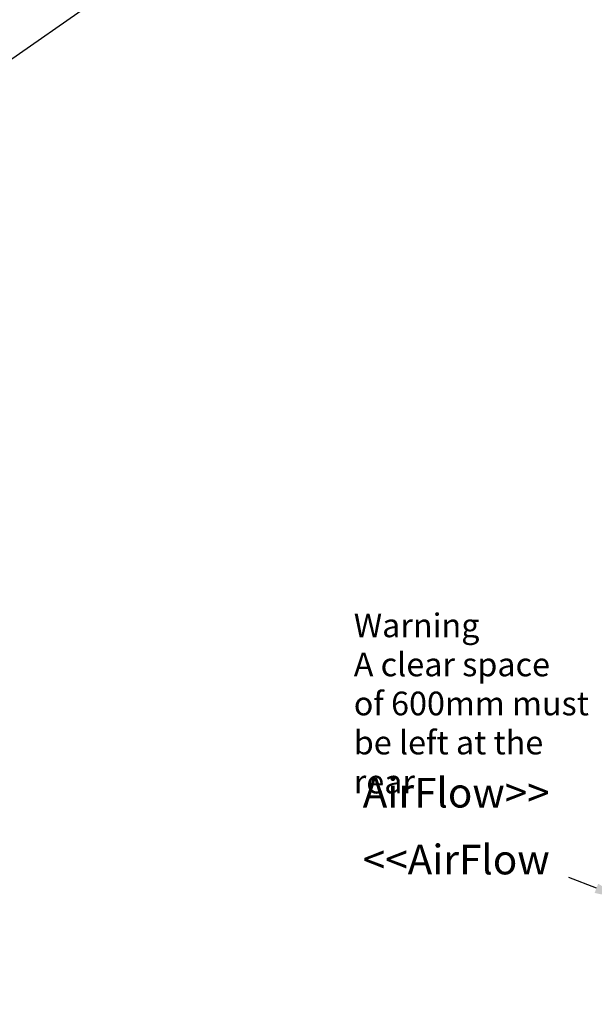
# Model space of a CAD drawing. Units: millimetres. Extents: x 65 to 5840, y 100 to 4100.
# Drawn here: x 2007 to 2977, y 1046 to 2707 of the extents above; entities that cross this region are included whole.
import ezdxf

# ---------------------------------------------------------------- set-up
doc = ezdxf.new("R2010")
doc.units = ezdxf.units.MM
doc.header["$LTSCALE"] = 20
doc.layers.add('Dimension (ISO)', color=7, linetype='Continuous', lineweight=25)
doc.layers.add('Symbol (ISO)', color=7, linetype='Continuous', lineweight=25)
doc.styles.add('Note Text (ISO)', font='tahoma.ttf')
doc.dimstyles.new('Default (ISO)', dxfattribs={"dimscale": 20, "dimtxt": 2.5, "dimasz": 2.5, "dimexe": 1, "dimexo": 2, "dimgap": 0.762, "dimtad": 1, "dimtoh": 1, "dimdec": 1, "dimrnd": 1e-08, "dimzin": 0, "dimdsep": 46, "dimtxsty": 'Note Text (ISO)', "dimcen": 0.09, "dimdle": 10, "dimclrd": 256, "dimclre": 256, "dimclrt": 256, "dimadec": 1, "dimazin": 0, "dimtfac": 1.40208, "dimtmove": 0, "dimatfit": 3, "dimfxl": 1, "dimtolj": 1, "dimtzin": 0, "dimlwd": -1, "dimlwe": -1, "dimarcsym": 0})
doc.dimstyles.new('Default - Method 1b (ISO)$7', dxfattribs={"dimscale": 20, "dimtxt": 2.5, "dimasz": 2.5, "dimexe": 3.175, "dimexo": 0, "dimgap": 0.762, "dimtad": 1, "dimtoh": 1, "dimrnd": 1e-08, "dimtxsty": 'Note Text (ISO)', "dimcen": 0.09, "dimdle": 10, "dimclrd": 256, "dimclre": 256, "dimclrt": 256, "dimazin": 2, "dimtfac": 1.4, "dimtmove": 0, "dimatfit": 3, "dimfxl": 1, "dimtolj": 1, "dimlwd": -1, "dimlwe": -1, "dimarcsym": 0})

# ---------------------------------------------------------------- blocks, each defined once
blk = doc.blocks.new('*D14')
at = {"layer": 'Defpoints', "color": 0, "transparency": 16777216}
for p in [(3027.2, 1223.1), (3096.9, 1195.6)]:
    blk.add_point(p, dxfattribs=at)
at = {"layer": 'Dimension (ISO)', "transparency": 16777216}
for p, q in [((2980.7, 1241.4), (2934.1, 1259.7)), ((3027.2, 1223.1), (3096.9, 1195.6)), ((3143.5, 1177.2), (3305.7, 1113.3)), ((3305.7, 1113.3), (3444, 1113.3))]:
    blk.add_line(p, q, dxfattribs=at)
for points in [[(2983.7, 1249.1), (2977.6, 1233.6), (3027.2, 1223.1)], [(3146.5, 1185), (3140.4, 1169.5), (3096.9, 1195.6)]]:
    blk.add_solid(points, dxfattribs=at)
at = {"layer": 'Dimension (ISO)', "transparency": 16777216, "insert": (3321, 1182.4), "char_height": 50, "attachment_point": 1, "style": 'Note Text (ISO)'}
blk.add_mtext('\\A1;∅75', dxfattribs=at)

msp = doc.modelspace()

# ---------------------------------------------------------------- texts
at = {"layer": 'Symbol (ISO)', "color": 1, "true_color": 0xff0000, "attachment_point": 1, "style": 'Note Text (ISO)'}
for s, insert, char_height, width, line_spacing_factor in [('\\fTahoma|b0|i0;\\H40.0000;Warning\\P\\fTahoma|b0|i0;\\H40.0000;A clear space\\P\\fTahoma|b0|i0;\\H40.0000;of 600mm must^Kbe left at the rear', (2570.95, 1704.93), 40, 428.3307, 0.987884), ('{\\fArial|b0|i0|c0|p34;\\H1.32x; }AirFlow>>{\\fMS Shell Dlg 2|b0|i0|c0|p0;\\H0.864x;\\P\\H1.5472x; \\H0.64633x;\\P\\H1.24782x; }', (2565.96, 1427.71), 50, 347.3637, 0.762046)]:
    msp.add_mtext(s, dxfattribs=dict(at, insert=insert, char_height=char_height, width=width, line_spacing_factor=line_spacing_factor))
at = {"layer": 'Symbol (ISO)', "color": 1, "true_color": 0xff0000, "insert": (2586.28, 1314.92), "char_height": 50, "width": 321.7585, "attachment_point": 1, "style": 'Note Text (ISO)'}
msp.add_mtext('\\fTahoma|b0|i0;<<AirFlow', dxfattribs=at)

# ---------------------------------------------------------------- dimensions: what is measured, and where the dimension line sits
at = {"layer": 'Dimension (ISO)'}
dim = msp.add_diameter_dim_2p(p1=(3027.17, 1223.06), p2=(3096.95, 1195.56), dimstyle='Default (ISO)', override={"dimgap": 0.762, "dimtih": 1, "dimdec": 0, "dimlfac": 1, "dimtol": 0, "dimlim": 0, "dimtp": 0, "dimtm": 0, "dimtdec": 2, "dimatfit": 2}, dxfattribs=at)
dim.commit()
dim.dimension.update_dxf_attribs({"geometry": '*D14', "text_midpoint": (3382.46, 1113.28), "dimtype": 163})

# ---------------------------------------------------------------- leaders
at = {"layer": 'Symbol (ISO)', "annotation_type": 0, "has_hookline": 1, "hookline_direction": 0}
for points, text_width in [([(1503.49, 2299.52), (2291.34, 2848.22), (2341.34, 2848.22)], 977.94), ([(1816.53, 1280.51), (1954.76, 961.9), (2004.76, 961.9)], 359.64)]:
    msp.add_leader(points, dimstyle='Default - Method 1b (ISO)$7', override={"dimtad": 0}, dxfattribs=dict(at, text_width=text_width))

doc.saveas('drawing.dxf')
